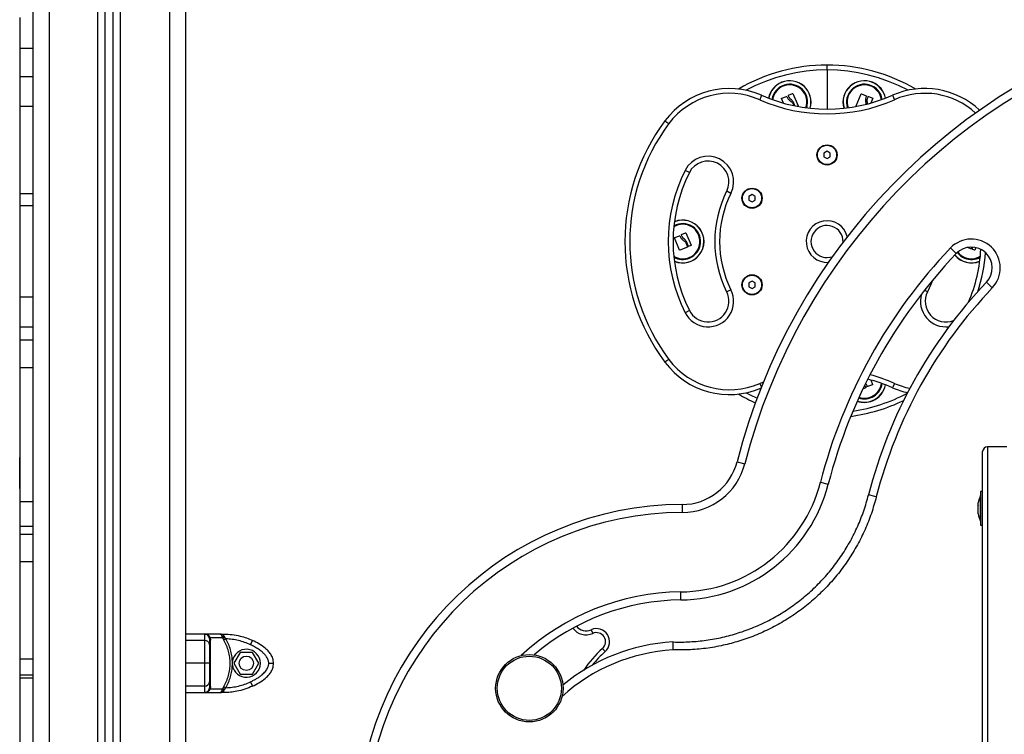
# Model space of a CAD drawing. Units: millimetres. Extents: x 94.9 to 116, y 1463.1 to 1479.1.
# Drawn here: x 111.4 to 112, y 1474.9 to 1475.3 of the extents above; entities that cross this region are included whole.
import ezdxf

# ---------------------------------------------------------------- set-up
doc = ezdxf.new("R2010")
doc.units = ezdxf.units.MM

# ---------------------------------------------------------------- blocks, each defined once
blk = doc.blocks.new('G422-B')
at = {"color": 7, "linetype": 'Continuous', "lineweight": 25}
for p, q in [((43.71937, 7.05749), (43.71937, 6.32283)), ((43.72937, 7.05749), (43.72937, 6.32614)), ((43.68437, 6.30251), (43.68437, 7.04765)), ((43.68887, 6.30605), (43.68887, 7.05053)), ((43.63437, 7.04449), (43.63437, 6.24986)), ((43.64437, 7.04449), (43.64437, 6.25498)), ((43.67487, 6.29382), (43.67487, 7.04475)), ((43.67937, 6.29816), (43.67937, 7.04566)), ((43.62637, 6.83991), (43.62637, 6.85919)), ((43.62637, 6.82214), (43.62637, 6.83991)), ((43.63437, 6.83991), (43.62637, 6.83991)), ((44.12937, 6.82649), (44.12937, 6.82949)), ((44.12937, 6.82649), (44.12937, 6.80209)), ((43.62637, 6.80373), (43.62637, 6.82214)), ((43.63437, 6.82214), (43.62637, 6.82214)), ((44.08859, 6.81067), (44.08738, 6.80793)), ((44.10217, 6.80582), (44.10103, 6.80869)), ((44.10111, 6.80886), (44.10412, 6.81)), ((44.10557, 6.8098), (44.10525, 6.81058)), ((44.10532, 6.81075), (44.10794, 6.81187)), ((44.10811, 6.8118), (44.1113, 6.8041)), ((44.14743, 6.80406), (44.15071, 6.8116)), ((44.15088, 6.81167), (44.15381, 6.81033)), ((44.1547, 6.80917), (44.15502, 6.80995)), ((44.15519, 6.81002), (44.15783, 6.80896)), ((44.1579, 6.80879), (44.15668, 6.80585)), ((44.17016, 6.81067), (44.17137, 6.80793)), ((43.62637, 6.7492), (43.62637, 6.80373)), ((43.63437, 6.80373), (43.62637, 6.80373)), ((44.10806, 6.80559), (44.10862, 6.80424)), ((44.10935, 6.80412), (44.10839, 6.80646)), ((44.11123, 6.80393), (44.1109, 6.80379)), ((44.14778, 6.80378), (44.1475, 6.80389)), ((44.02835, 6.7948), (44.03076, 6.793)), ((44.12937, 6.7758), (44.12737, 6.77465)), ((44.12737, 6.77465), (44.12737, 6.77234)), ((44.12737, 6.77234), (44.12937, 6.77118)), ((44.13137, 6.77465), (44.12937, 6.7758)), ((44.12937, 6.77118), (44.13137, 6.77234)), ((44.13137, 6.77234), (44.13137, 6.77465)), ((44.04356, 6.76252), (44.04087, 6.76386)), ((43.63437, 6.7492), (43.62637, 6.7492)), ((43.62637, 6.74177), (43.62637, 6.7492)), ((44.06948, 6.74952), (44.0668, 6.75087)), ((44.08261, 6.7488), (44.08061, 6.74765)), ((44.08061, 6.74765), (44.08061, 6.74534)), ((44.08461, 6.74765), (44.08261, 6.7488)), ((44.08461, 6.74534), (44.08461, 6.74765)), ((43.62637, 6.68474), (43.62637, 6.74177)), ((43.63437, 6.74177), (43.62637, 6.74177)), ((44.08061, 6.74534), (44.08261, 6.74418)), ((44.08261, 6.74418), (44.08461, 6.74534)), ((44.03735, 6.71412), (44.03433, 6.72176)), ((44.0344, 6.72193), (44.03742, 6.72306)), ((44.03887, 6.72287), (44.03854, 6.72365)), ((44.03861, 6.72381), (44.04123, 6.72494)), ((44.0414, 6.72487), (44.04459, 6.71717)), ((44.0423, 6.71605), (44.03752, 6.71405)), ((44.04136, 6.71866), (44.04237, 6.71621)), ((44.04294, 6.71647), (44.04168, 6.71952)), ((44.04452, 6.717), (44.04311, 6.7164)), ((44.20635, 6.71547), (44.20997, 6.71202)), ((44.219, 6.71498), (44.21697, 6.71582)), ((44.21958, 6.71604), (44.21917, 6.71505)), ((44.21976, 6.71483), (44.22027, 6.71607)), ((44.22208, 6.71576), (44.22142, 6.71416)), ((44.22125, 6.71409), (44.21983, 6.71466)), ((44.08261, 6.6948), (44.08061, 6.69365)), ((44.08061, 6.69365), (44.08061, 6.69134)), ((44.08061, 6.69134), (44.08261, 6.69018)), ((44.08461, 6.69365), (44.08261, 6.6948)), ((44.08261, 6.69018), (44.08461, 6.69134)), ((44.08461, 6.69134), (44.08461, 6.69365)), ((44.2324, 6.69062), (44.22878, 6.69407)), ((43.62637, 6.66615), (43.62637, 6.68474)), ((43.63437, 6.68474), (43.62637, 6.68474)), ((44.06948, 6.68946), (44.0668, 6.68812)), ((44.19195, 6.68812), (44.19004, 6.68908)), ((44.04356, 6.67647), (44.04087, 6.67512)), ((43.62637, 6.6579), (43.62637, 6.66615)), ((43.63437, 6.66615), (43.62637, 6.66615)), ((43.62637, 6.64083), (43.62637, 6.6579)), ((43.63437, 6.6579), (43.62637, 6.6579)), ((44.03076, 6.64598), (44.02835, 6.64419)), ((43.62637, 6.55725), (43.62637, 6.64083)), ((43.63437, 6.64083), (43.62637, 6.64083)), ((44.08738, 6.63106), (44.08978, 6.63208)), ((44.08738, 6.63106), (44.08842, 6.6287)), ((44.15289, 6.62966), (44.15318, 6.62919)), ((44.15318, 6.62919), (44.1535, 6.62841)), ((44.15764, 6.63012), (44.15463, 6.62899)), ((44.15658, 6.63317), (44.15771, 6.63029)), ((44.17137, 6.63106), (44.17016, 6.62831)), ((44.15343, 6.62824), (44.15168, 6.62749)), ((44.22637, 6.08999), (44.22637, 6.58849)), ((44.24137, 6.59149), (44.22937, 6.59149)), ((44.22937, 6.59149), (44.22937, 6.08717)), ((43.62637, 6.58486), (43.62607, 6.58486)), ((43.62607, 6.57516), (43.62607, 6.58486)), ((44.07333, 6.5822), (44.07817, 6.58097)), ((43.62607, 6.56546), (43.62607, 6.57516)), ((44.12526, 6.56934), (44.1301, 6.5681)), ((43.62607, 6.56546), (43.62637, 6.56546)), ((44.22637, 6.56357), (44.22507, 6.56357)), ((44.22507, 6.56357), (44.22507, 6.54257)), ((43.62637, 6.54182), (43.62637, 6.55725)), ((43.63437, 6.55725), (43.62637, 6.55725)), ((44.03906, 6.55549), (44.03908, 6.55049)), ((44.16008, 6.56021), (44.15524, 6.56145)), ((44.2235, 6.55486), (44.2235, 6.55652)), ((44.2235, 6.55652), (44.2235, 6.55652)), ((44.22507, 6.56107), (44.22506, 6.56107)), ((44.22506, 6.54507), (44.22506, 6.56107)), ((44.2235, 6.55141), (44.2235, 6.55474)), ((44.2235, 6.54963), (44.2235, 6.55129)), ((44.22506, 6.54507), (44.22507, 6.54507)), ((43.62637, 6.5367), (43.62637, 6.54182)), ((43.63437, 6.54182), (43.62637, 6.54182)), ((44.22507, 6.54257), (44.22637, 6.54257)), ((43.62637, 6.5197), (43.62637, 6.5367)), ((43.63437, 6.5367), (43.62637, 6.5367)), ((43.62637, 6.45902), (43.62637, 6.5197)), ((43.63437, 6.5197), (43.62637, 6.5197)), ((44.03818, 6.49599), (44.03813, 6.50099)), ((43.98233, 6.47744), (43.98333, 6.47515)), ((43.74137, 6.47077), (43.72937, 6.47077)), ((43.74137, 6.47474), (43.74137, 6.47077)), ((43.75095, 6.47474), (43.74137, 6.47474)), ((43.74423, 6.47267), (43.74387, 6.4734)), ((43.74437, 6.47172), (43.74423, 6.47267)), ((43.74485, 6.47244), (43.74444, 6.47325)), ((43.74485, 6.47244), (43.74506, 6.47097)), ((43.7526, 6.47244), (43.74485, 6.47244)), ((43.75095, 6.47474), (43.75339, 6.47474)), ((43.7526, 6.47244), (43.75229, 6.47325)), ((43.7526, 6.47244), (43.75329, 6.47097)), ((43.7546, 6.47172), (43.75329, 6.47097)), ((43.75339, 6.4734), (43.75339, 6.47474)), ((43.75339, 6.4734), (43.75387, 6.47267)), ((43.7546, 6.47172), (43.75387, 6.47267)), ((43.76995, 6.46805), (43.77123, 6.47077)), ((43.99107, 6.46382), (43.9894, 6.46568)), ((43.62637, 6.4493), (43.62637, 6.45902)), ((43.63437, 6.45902), (43.62637, 6.45902)), ((43.74437, 6.45752), (43.74437, 6.45546)), ((43.75868, 6.45546), (43.75868, 6.45752)), ((43.76348, 6.46324), (43.75958, 6.45649)), ((43.77127, 6.46324), (43.76348, 6.46324)), ((43.77517, 6.45649), (43.77127, 6.46324)), ((43.74137, 6.45649), (43.72937, 6.45649)), ((43.75958, 6.45649), (43.76348, 6.44974)), ((43.77127, 6.44974), (43.77517, 6.45649)), ((43.62637, 6.4493), (43.63437, 6.4493)), ((43.62637, 6.4472), (43.62637, 6.4493)), ((43.62637, 6.37861), (43.62637, 6.4472)), ((43.63437, 6.4472), (43.62637, 6.4472)), ((43.76348, 6.44974), (43.77127, 6.44974)), ((43.76995, 6.44494), (43.77123, 6.44222)), ((43.74137, 6.44222), (43.72937, 6.44222)), ((43.74137, 6.44222), (43.74137, 6.43824)), ((43.74387, 6.43958), (43.74423, 6.44032)), ((43.74423, 6.44032), (43.74437, 6.44126)), ((43.74444, 6.43973), (43.74485, 6.44055)), ((43.74506, 6.44202), (43.74485, 6.44055)), ((43.74485, 6.44055), (43.7526, 6.44055)), ((43.75229, 6.43973), (43.7526, 6.44055)), ((43.75329, 6.44202), (43.7526, 6.44055)), ((43.75329, 6.44202), (43.7546, 6.44126)), ((43.75339, 6.43958), (43.75387, 6.44032)), ((43.75339, 6.43824), (43.75339, 6.43958)), ((43.75387, 6.44032), (43.7546, 6.44126)), ((43.74137, 6.43824), (43.75095, 6.43824)), ((43.75339, 6.43824), (43.75095, 6.43824))]:
    blk.add_line(p, q, dxfattribs=at)
at = {"color": 7, "linetype": 'Continuous', "lineweight": 25, "flags": 128}
for points in [[(44.19504, 6.69525), (44.19403, 6.69267), (44.19195, 6.68812)], [(44.07886, 6.62517), (44.08135, 6.62387), (44.08575, 6.62179)], [(43.74137, 6.47474), (43.73465, 6.47474), (43.72937, 6.47474)], [(43.72937, 6.43824), (43.73609, 6.43824), (43.74137, 6.43824)]]:
    blk.add_lwpolyline(points, dxfattribs=at)
at = {"color": 7, "linetype": 'Continuous', "lineweight": 25}
for centre, radius in [((44.12937, 6.77349), 0.0063), ((44.12937, 6.77349), 0.006), ((44.08261, 6.74649), 0.0063), ((44.08261, 6.74649), 0.006), ((44.08261, 6.69249), 0.0063), ((44.08261, 6.69249), 0.006), ((43.76737, 6.45649), 0.0045), ((43.94379, 6.44092), 0.021), ((43.94379, 6.44092), 0.02)]:
    blk.add_circle(centre, radius, dxfattribs=at)
for centre, radius, start, end in [((44.44586, 6.487), 0.3845, 106.07749, 165.66449), ((44.44586, 6.487), 0.3795, 106.29518, 165.66449), ((44.12937, 6.71949), 0.11, 90, 120.16817), ((44.12937, 6.71949), 0.107, 61.82834, 118.17166), ((44.12937, 6.71949), 0.11, 59.83183, 90), ((44.10608, 6.80643), 0.01335, 343.51957, 112.52267), ((44.10608, 6.80643), 0.01327, 343.45184, 112.52267), ((44.15267, 6.80643), 0.01335, 67.47733, 196.48043), ((44.15267, 6.80643), 0.01327, 67.47733, 196.54816), ((44.06844, 6.76491), 0.05, 66.23425, 143.29799), ((44.10608, 6.80643), 0.01335, 112.52267, 169.43783), ((44.10608, 6.80643), 0.01327, 112.52267, 169.50557), ((44.10608, 6.80643), 0.01117, 341.55875, 171.39866), ((44.10608, 6.80643), 0.01075, 341.11774, 171.83967), ((44.15267, 6.80643), 0.01117, 8.60134, 198.44125), ((44.15267, 6.80643), 0.01075, 8.16033, 198.88226), ((44.15267, 6.80643), 0.01327, 10.49443, 67.47733), ((44.15267, 6.80643), 0.01335, 10.56217, 67.47733), ((44.19031, 6.76491), 0.05, 46.85093, 113.76575), ((44.06844, 6.76491), 0.047, 66.23425, 143.29799), ((44.12937, 6.90329), 0.1042, 246.23425, 293.76575), ((44.12937, 6.90329), 0.1012, 246.23425, 293.76575), ((44.19031, 6.76491), 0.047, 47.59428, 113.76575), ((44.12937, 6.71949), 0.126, 143.29799, 216.70201), ((44.12937, 6.71949), 0.123, 143.29799, 216.70201), ((44.05518, 6.75669), 0.016, 333.37221, 153.37221), ((44.05518, 6.75669), 0.013, 333.37221, 153.37221), ((44.12937, 6.71949), 0.099, 153.37221, 206.62779), ((44.12937, 6.71949), 0.096, 153.37221, 206.62779), ((44.12937, 6.71949), 0.07, 153.37221, 206.62779), ((44.12937, 6.71949), 0.067, 153.37221, 206.62779), ((44.03937, 6.71949), 0.01075, 292.52267, 121.1327), ((44.03937, 6.71949), 0.01117, 292.52267, 119.5347), ((44.03937, 6.71949), 0.01327, 246.82608, 112.52267), ((44.03937, 6.71949), 0.01335, 247.03962, 112.52267), ((44.12937, 6.71949), 0.013, 13.84956, 273.54748), ((44.12937, 6.71949), 0.01, 358.19, 289.20704), ((44.44586, 6.487), 0.331, 136.35133, 165.59559), ((44.21937, 6.70304), 0.018, 316.35133, 136.35133), ((44.21937, 6.70304), 0.013, 316.35133, 136.35133), ((44.03937, 6.71949), 0.01075, 238.8673, 292.52267), ((44.03937, 6.71949), 0.01117, 240.4653, 292.52267), ((44.44586, 6.487), 0.326, 136.35133, 165.59559), ((44.21937, 6.71949), 0.01335, 219.28054, 292.96038), ((44.21937, 6.71949), 0.01327, 219.23375, 293.17392), ((44.21937, 6.71949), 0.01117, 218.01887, 247.47733), ((44.21937, 6.71949), 0.01075, 217.87541, 247.47733), ((44.21937, 6.71949), 0.01117, 247.47733, 299.5347), ((44.21937, 6.71949), 0.01075, 247.47733, 301.1327), ((44.12937, 6.71949), 0.096, 336.82096, 357.10234), ((44.12937, 6.71949), 0.099, 341.54164, 356.03473), ((44.44586, 6.487), 0.3, 136.35133, 165.63067), ((44.44586, 6.487), 0.295, 136.35133, 165.63081), ((44.05518, 6.68229), 0.016, 206.62779, 26.62779), ((44.05518, 6.68229), 0.013, 206.62779, 26.62779), ((44.20357, 6.68229), 0.016, 163.94984, 276.58536), ((44.20357, 6.68229), 0.013, 153.37221, 291.17561), ((44.06844, 6.67407), 0.05, 216.70201, 293.27428), ((44.06844, 6.67407), 0.047, 216.70201, 293.76575), ((44.12937, 6.53569), 0.1042, 66.23425, 75.13396), ((44.15267, 6.63256), 0.01117, 251.42219, 351.39866), ((44.15267, 6.63256), 0.01075, 251.65475, 351.83967), ((44.12937, 6.53569), 0.1012, 66.23425, 75.49962), ((44.15267, 6.63256), 0.01327, 292.52267, 349.50557), ((44.15267, 6.63256), 0.01335, 292.52267, 349.43783), ((44.19031, 6.67407), 0.047, 246.23425, 258.64233), ((44.12937, 6.71949), 0.11, 239.83183, 246.04522), ((44.12937, 6.71949), 0.107, 278.66271, 297.90121), ((44.19031, 6.67407), 0.05, 246.23425, 257.63461), ((44.12937, 6.71949), 0.11, 277.71994, 295.74397), ((44.15267, 6.63256), 0.01335, 250.49017, 292.52267), ((44.15267, 6.63256), 0.01327, 250.51936, 292.52267), ((44.22937, 6.58849), 0.003, 90, 180), ((44.03893, 6.59099), 0.0355, 270.20157, 345.66449), ((44.03893, 6.59099), 0.0405, 270.20157, 345.66449), ((44.03712, 6.59198), 0.091, 270.63417, 345.59559), ((44.03712, 6.59198), 0.096, 270.63417, 345.59559), ((44.03977, 6.35249), 0.203, 90.20157, 177.60057), ((44.24096, 6.55307), 0.01779, 153.27956, 168.83279), ((44.03977, 6.35249), 0.198, 90.20157, 177.60057), ((44.24096, 6.55307), 0.01779, 191.17527, 206.72044), ((44.03977, 6.35249), 0.1485, 90.63417, 132.89402), ((44.03977, 6.35249), 0.1435, 90.63417, 130.43768), ((43.97915, 6.48478), 0.0105, 217.73245, 293.45382), ((43.97915, 6.48478), 0.008, 220.75388, 293.45382), ((43.98559, 6.46992), 0.0082, 311.90877, 113.45382), ((43.98559, 6.46992), 0.0057, 311.90877, 113.45382), ((43.74137, 6.47174), 0.003, 33.57047, 90), ((43.74151, 6.4679), 0.00287, 2.98691, 92.70384), ((43.74428, 6.47381), 0.000575, 224.65439, 285.80853), ((43.74532, 6.47189), 0.000956, 189.91326, 254.806), ((43.75248, 6.47594), 0.0027, 265.82727, 289.58593), ((44.03977, 6.35249), 0.1175, 93.21811, 129.71038), ((43.76737, 6.45649), 0.00875, 186.76333, 173.23577), ((44.03977, 6.35249), 0.1125, 93.32894, 132.2305), ((44.0385, 6.41098), 0.0735, 131.90877, 145.84447), ((44.0385, 6.41098), 0.071, 131.90877, 141.21533), ((43.74151, 6.44509), 0.00287, 267.29616, 357.01309), ((43.74137, 6.44124), 0.003, 270, 326.42953), ((43.74428, 6.43918), 0.000575, 74.19147, 135.34561), ((43.74532, 6.4411), 0.000956, 105.194, 170.08674), ((43.75248, 6.43704), 0.0027, 70.41407, 94.17273)]:
    blk.add_arc(centre, radius, start, end, dxfattribs=at)
for points, knots in [([(44.10103, 6.80869), (44.10103, 6.80871), (44.10102, 6.80874), (44.10103, 6.80877), (44.10103, 6.80879), (44.10105, 6.80882), (44.10106, 6.80884), (44.10108, 6.80885), (44.1011, 6.80886), (44.10111, 6.80886)], [0, 0, 0, 0, 0.248814, 0.37423, 0.498972, 0.623989, 0.749248, 0.874338, 1, 1, 1, 1]), ([(44.10412, 6.81), (44.10414, 6.81), (44.10417, 6.81001), (44.10422, 6.80999), (44.10426, 6.80997), (44.10428, 6.80994), (44.10429, 6.80992)], [0, 0, 0, 0, 0.249395, 0.499507, 0.750919, 1, 1, 1, 1]), ([(44.10429, 6.80992), (44.10454, 6.80937), (44.10505, 6.80827), (44.10601, 6.80751), (44.10648, 6.80713)], [0, 0, 0, 0, 0.501637, 1, 1, 1, 1]), ([(44.10525, 6.81058), (44.10524, 6.8106), (44.10523, 6.81063), (44.10525, 6.81068), (44.10527, 6.81072), (44.1053, 6.81074), (44.10532, 6.81075)], [0, 0, 0, 0, 0.248832, 0.499604, 0.750484, 1, 1, 1, 1]), ([(44.10713, 6.80794), (44.1068, 6.8082), (44.10615, 6.80871), (44.10576, 6.80944), (44.10557, 6.8098)], [0, 0, 0, 0, 0.501205, 1, 1, 1, 1]), ([(44.10648, 6.80713), (44.10681, 6.80693), (44.10745, 6.80654), (44.10786, 6.8059), (44.10806, 6.80559)], [0, 0, 0, 0, 0.501256, 1, 1, 1, 1]), ([(44.10839, 6.80646), (44.10823, 6.80675), (44.10791, 6.80732), (44.10739, 6.80774), (44.10713, 6.80794)], [0, 0, 0, 0, 0.501001, 1, 1, 1, 1]), ([(44.10794, 6.81187), (44.10795, 6.81187), (44.10798, 6.81188), (44.10801, 6.81188), (44.10804, 6.81187), (44.10806, 6.81186), (44.10808, 6.81184), (44.1081, 6.81181), (44.10811, 6.8118)], [0, 0, 0, 0, 0.248925, 0.3743666, 0.4992067, 0.6265688, 0.7492886, 1, 1, 1, 1]), ([(44.15071, 6.8116), (44.15072, 6.81162), (44.15073, 6.81164), (44.15076, 6.81166), (44.15078, 6.81167), (44.1508, 6.81168), (44.15083, 6.81168), (44.15085, 6.81168), (44.15087, 6.81167), (44.15088, 6.81167)], [0, 0, 0, 0, 0.248814, 0.37423, 0.498972, 0.623989, 0.749248, 0.874338, 1, 1, 1, 1]), ([(44.15387, 6.81016), (44.15366, 6.80959), (44.15325, 6.80846), (44.15338, 6.80724), (44.15345, 6.80664)], [0, 0, 0, 0, 0.501637, 1, 1, 1, 1]), ([(44.15381, 6.81033), (44.15382, 6.81032), (44.15385, 6.81031), (44.15388, 6.81026), (44.15389, 6.81021), (44.15388, 6.81018), (44.15387, 6.81016)], [0, 0, 0, 0, 0.2493955, 0.4995067, 0.7509185, 1, 1, 1, 1]), ([(44.15448, 6.80676), (44.15443, 6.80717), (44.15433, 6.80799), (44.15457, 6.80878), (44.1547, 6.80917)], [0, 0, 0, 0, 0.501205, 1, 1, 1, 1]), ([(44.15502, 6.80995), (44.15503, 6.80996), (44.15504, 6.80999), (44.15509, 6.81002), (44.15514, 6.81003), (44.15517, 6.81002), (44.15519, 6.81002)], [0, 0, 0, 0, 0.248832, 0.499604, 0.750484, 1, 1, 1, 1]), ([(44.15783, 6.80896), (44.15784, 6.80895), (44.15787, 6.80894), (44.15789, 6.80891), (44.1579, 6.80889), (44.15791, 6.80886), (44.15791, 6.80883), (44.15791, 6.80881), (44.1579, 6.80879)], [0, 0, 0, 0, 0.248925, 0.374367, 0.499207, 0.626569, 0.749289, 1, 1, 1, 1]), ([(44.1113, 6.8041), (44.1113, 6.80409), (44.11131, 6.80406), (44.11131, 6.80403), (44.1113, 6.804), (44.11129, 6.80398), (44.11127, 6.80396), (44.11124, 6.80394), (44.11123, 6.80393)], [0, 0, 0, 0, 0.250271, 0.372709, 0.499544, 0.626915, 0.749664, 1, 1, 1, 1]), ([(44.1475, 6.80389), (44.1475, 6.8039), (44.14748, 6.80391), (44.14746, 6.80392), (44.14744, 6.80394), (44.14743, 6.80396), (44.14743, 6.80399), (44.14742, 6.80402), (44.14743, 6.80405), (44.14743, 6.80406)], [0, 0, 0, 0, 0.125461, 0.250089, 0.375461, 0.500268, 0.625209, 0.750564, 1, 1, 1, 1]), ([(44.15345, 6.80664), (44.15355, 6.80627), (44.15369, 6.80579), (44.1536, 6.80532), (44.15358, 6.80521)], [0, 0, 0, 0, 0.772581, 1, 1, 1, 1]), ([(44.15445, 6.80541), (44.15448, 6.80553), (44.15459, 6.80597), (44.15453, 6.80643), (44.15448, 6.80676)], [0, 0, 0, 0, 0.275372, 1, 1, 1, 1]), ([(44.03433, 6.72176), (44.03432, 6.72178), (44.03432, 6.7218), (44.03432, 6.72184), (44.03433, 6.72186), (44.03434, 6.72188), (44.03436, 6.7219), (44.03438, 6.72192), (44.03439, 6.72193), (44.0344, 6.72193)], [0, 0, 0, 0, 0.248814, 0.37423, 0.498972, 0.623989, 0.749248, 0.874338, 1, 1, 1, 1]), ([(44.03742, 6.72306), (44.03743, 6.72307), (44.03747, 6.72308), (44.03752, 6.72306), (44.03756, 6.72303), (44.03757, 6.723), (44.03758, 6.72299)], [0, 0, 0, 0, 0.249395, 0.499507, 0.750919, 1, 1, 1, 1]), ([(44.03758, 6.72299), (44.03784, 6.72244), (44.03834, 6.72134), (44.0393, 6.72058), (44.03978, 6.7202)], [0, 0, 0, 0, 0.501637, 1, 1, 1, 1]), ([(44.03854, 6.72365), (44.03854, 6.72366), (44.03853, 6.7237), (44.03854, 6.72375), (44.03857, 6.72379), (44.0386, 6.72381), (44.03861, 6.72381)], [0, 0, 0, 0, 0.248832, 0.499604, 0.750484, 1, 1, 1, 1]), ([(44.04042, 6.72101), (44.04009, 6.72127), (44.03944, 6.72178), (44.03906, 6.7225), (44.03887, 6.72287)], [0, 0, 0, 0, 0.501205, 1, 1, 1, 1]), ([(44.04123, 6.72494), (44.04125, 6.72494), (44.04127, 6.72495), (44.0413, 6.72494), (44.04133, 6.72494), (44.04135, 6.72493), (44.04138, 6.7249), (44.04139, 6.72488), (44.0414, 6.72487)], [0, 0, 0, 0, 0.248925, 0.374367, 0.499207, 0.626569, 0.749289, 1, 1, 1, 1]), ([(44.03978, 6.7202), (44.0401, 6.72), (44.04074, 6.7196), (44.04115, 6.71897), (44.04136, 6.71866)], [0, 0, 0, 0, 0.501256, 1, 1, 1, 1]), ([(44.04168, 6.71952), (44.04152, 6.71981), (44.0412, 6.72039), (44.04068, 6.7208), (44.04042, 6.72101)], [0, 0, 0, 0, 0.501001, 1, 1, 1, 1]), ([(44.04237, 6.71621), (44.04238, 6.7162), (44.04239, 6.71617), (44.04237, 6.71611), (44.04235, 6.71608), (44.04232, 6.71606), (44.04231, 6.71605), (44.0423, 6.71605)], [0, 0, 0, 0, 0.24988, 0.498967, 0.749143, 0.8722, 1, 1, 1, 1]), ([(44.04311, 6.7164), (44.0431, 6.7164), (44.04309, 6.71639), (44.04305, 6.71639), (44.04301, 6.7164), (44.04297, 6.71643), (44.04295, 6.71645), (44.04294, 6.71647)], [0, 0, 0, 0, 0.125228, 0.25062, 0.500191, 0.749789, 1, 1, 1, 1]), ([(44.04459, 6.71717), (44.0446, 6.71715), (44.0446, 6.71713), (44.0446, 6.7171), (44.04459, 6.71707), (44.04458, 6.71705), (44.04456, 6.71702), (44.04454, 6.71701), (44.04452, 6.717)], [0, 0, 0, 0, 0.2502714, 0.3727092, 0.4995444, 0.6269151, 0.7496638, 1, 1, 1, 1]), ([(44.21917, 6.71505), (44.21916, 6.71504), (44.21915, 6.71501), (44.2191, 6.71498), (44.21906, 6.71497), (44.21903, 6.71498), (44.21901, 6.71498), (44.219, 6.71498)], [0, 0, 0, 0, 0.24988, 0.498967, 0.749143, 0.8722, 1, 1, 1, 1]), ([(44.03752, 6.71405), (44.03751, 6.71405), (44.03749, 6.71404), (44.03747, 6.71404), (44.03744, 6.71404), (44.03742, 6.71405), (44.03739, 6.71406), (44.03737, 6.71408), (44.03736, 6.71411), (44.03735, 6.71412)], [0, 0, 0, 0, 0.125461, 0.250089, 0.375461, 0.500268, 0.625209, 0.750564, 1, 1, 1, 1]), ([(44.21983, 6.71466), (44.21982, 6.71467), (44.2198, 6.71467), (44.21978, 6.7147), (44.21975, 6.71473), (44.21974, 6.71478), (44.21975, 6.71482), (44.21976, 6.71483)], [0, 0, 0, 0, 0.125228, 0.25062, 0.500191, 0.749789, 1, 1, 1, 1]), ([(44.22142, 6.71416), (44.22141, 6.71414), (44.2214, 6.71412), (44.22137, 6.7141), (44.22135, 6.71409), (44.22132, 6.71408), (44.22129, 6.71408), (44.22126, 6.71408), (44.22125, 6.71409)], [0, 0, 0, 0, 0.250271, 0.372709, 0.499544, 0.626915, 0.749664, 1, 1, 1, 1]), ([(44.15446, 6.62906), (44.15423, 6.62964), (44.15399, 6.63027), (44.15349, 6.63072), (44.15344, 6.63076)], [0, 0, 0, 0, 0.905049, 1, 1, 1, 1]), ([(44.15463, 6.62899), (44.15461, 6.62899), (44.15458, 6.62898), (44.15453, 6.62899), (44.15448, 6.62902), (44.15447, 6.62905), (44.15446, 6.62906)], [0, 0, 0, 0, 0.249395, 0.499507, 0.750919, 1, 1, 1, 1]), ([(44.15771, 6.63029), (44.15772, 6.63027), (44.15773, 6.63025), (44.15772, 6.63022), (44.15771, 6.63019), (44.1577, 6.63017), (44.15768, 6.63015), (44.15766, 6.63013), (44.15765, 6.63013), (44.15764, 6.63012)], [0, 0, 0, 0, 0.248814, 0.37423, 0.498972, 0.623989, 0.749248, 0.874338, 1, 1, 1, 1]), ([(44.1535, 6.62841), (44.1535, 6.62839), (44.15351, 6.62836), (44.1535, 6.62831), (44.15347, 6.62826), (44.15344, 6.62825), (44.15343, 6.62824)], [0, 0, 0, 0, 0.248832, 0.499604, 0.750484, 1, 1, 1, 1]), ([(44.03318, 6.46981), (44.03332, 6.4698), (44.03688, 6.46969), (44.04387, 6.46977), (44.05409, 6.47076), (44.0642, 6.4726), (44.07411, 6.47527), (44.08375, 6.47879), (44.09307, 6.4831), (44.102, 6.48818), (44.11048, 6.49399), (44.11844, 6.50052), (44.12584, 6.50773), (44.13261, 6.51552), (44.1387, 6.52385), (44.14404, 6.53268), (44.1486, 6.54194), (44.15244, 6.55153), (44.15431, 6.55815), (44.15524, 6.56145)], [0, 0, 0, 0, 0.002652, 0.06471, 0.126989, 0.189268, 0.251326, 0.313384, 0.375664, 0.437944, 0.500002, 0.562396, 0.625014, 0.687633, 0.750026, 0.812402, 0.875002, 0.937611, 1, 1, 1, 1]), ([(44.16008, 6.56021), (44.15911, 6.55677), (44.15717, 6.54989), (44.15317, 6.5399), (44.14842, 6.53026), (44.14287, 6.52108), (44.13653, 6.51241), (44.12948, 6.50429), (44.12177, 6.49679), (44.11348, 6.48999), (44.10466, 6.48394), (44.09536, 6.47865), (44.08565, 6.47416), (44.07583, 6.47058), (44.06566, 6.46779), (44.05518, 6.46586), (44.04423, 6.46473), (44.0369, 6.46478), (44.03324, 6.4648)], [0, 0, 0, 0, 0.06246, 0.125141, 0.187814, 0.250262, 0.312745, 0.375454, 0.438163, 0.500645, 0.562793, 0.625163, 0.687532, 0.74968, 0.807856, 0.871862, 0.93599, 1, 1, 1, 1]), ([(44.2235, 6.55486), (44.2235, 6.55482), (44.2235, 6.55478), (44.2235, 6.55474), (44.2235, 6.55474)], [0, 0, 0, 0, 0.972896, 1, 1, 1, 1]), ([(44.2235, 6.55141), (44.2235, 6.55137), (44.2235, 6.55133), (44.2235, 6.5513), (44.2235, 6.55129)], [0, 0, 0, 0, 0.971672, 1, 1, 1, 1]), ([(44.2235, 6.54963), (44.2235, 6.54963), (44.2235, 6.54963), (44.2235, 6.54963), (44.2235, 6.54963)], [0, 0, 0, 0, 0.946239, 1, 1, 1, 1]), ([(43.74137, 6.47077), (43.74137, 6.47008), (43.74137, 6.4687), (43.74137, 6.46643), (43.74137, 6.46419), (43.74137, 6.46212), (43.74137, 6.45955), (43.74137, 6.45754), (43.74137, 6.45649)], [0, 0, 0, 0, 0.224108, 0.455685, 0.57658, 0.705555, 0.846199, 1, 1, 1, 1]), ([(43.74195, 6.47468), (43.74206, 6.47467), (43.74245, 6.47464), (43.74312, 6.47438), (43.74389, 6.47392), (43.74426, 6.47346), (43.74444, 6.47325)], [0, 0, 0, 0, 0.1059241, 0.4078263, 0.7235229, 1, 1, 1, 1]), ([(43.74485, 6.47244), (43.74467, 6.47246), (43.74435, 6.47248), (43.74426, 6.47261), (43.74423, 6.47267)], [0, 0, 0, 0, 0.56, 1, 1, 1, 1]), ([(43.74437, 6.47172), (43.74437, 6.47164), (43.74437, 6.47149), (43.74437, 6.47073), (43.74437, 6.46963), (43.74437, 6.46858), (43.74437, 6.46805)], [0, 0, 0, 0, 0.249876, 0.500001, 0.749972, 1, 1, 1, 1]), ([(43.74506, 6.44202), (43.74505, 6.44313), (43.74501, 6.44536), (43.74498, 6.44897), (43.74496, 6.4527), (43.74496, 6.45651), (43.74496, 6.46031), (43.74498, 6.46403), (43.74501, 6.46764), (43.74505, 6.46985), (43.74506, 6.47097)], [0, 0, 0, 0, 0.125111, 0.249727, 0.375466, 0.500298, 0.625427, 0.750859, 0.875037, 1, 1, 1, 1]), ([(43.75229, 6.47325), (43.75219, 6.47346), (43.75198, 6.47392), (43.75165, 6.47438), (43.7513, 6.47469), (43.75106, 6.47472), (43.75095, 6.47474)], [0, 0, 0, 0, 0.230766, 0.494311, 0.745396, 1, 1, 1, 1]), ([(43.75339, 6.4734), (43.75322, 6.47359), (43.75286, 6.474), (43.75205, 6.47458), (43.75139, 6.47468), (43.75095, 6.47474)], [0, 0, 0, 0, 0.230981, 0.4927, 1, 1, 1, 1]), ([(43.75128, 6.47472), (43.75125, 6.47472), (43.7512, 6.47472), (43.75115, 6.47472), (43.75112, 6.47472)], [0, 0, 0, 0, 0.500067, 1, 1, 1, 1]), ([(43.7526, 6.47244), (43.75281, 6.47246), (43.75319, 6.47248), (43.75366, 6.47261), (43.75387, 6.47267)], [0, 0, 0, 0, 0.56, 1, 1, 1, 1]), ([(43.75329, 6.44202), (43.7539, 6.44313), (43.75511, 6.44535), (43.75634, 6.44895), (43.75712, 6.45268), (43.75737, 6.45648), (43.75712, 6.46029), (43.75635, 6.46402), (43.75511, 6.46763), (43.7539, 6.46985), (43.75329, 6.47097)], [0, 0, 0, 0, 0.124963, 0.249141, 0.374573, 0.499702, 0.624534, 0.750273, 0.874889, 1, 1, 1, 1]), ([(43.75339, 6.47474), (43.7551, 6.47468), (43.75854, 6.47456), (43.76327, 6.47364), (43.76752, 6.47238), (43.76999, 6.4713), (43.77123, 6.47077)], [0, 0, 0, 0, 0.279258, 0.560179, 0.780742, 1, 1, 1, 1]), ([(43.75868, 6.45752), (43.7586, 6.45876), (43.75843, 6.46125), (43.75758, 6.46489), (43.75636, 6.46843), (43.75519, 6.47062), (43.7546, 6.47172)], [0, 0, 0, 0, 0.249707, 0.500666, 0.749623, 1, 1, 1, 1]), ([(43.76995, 6.46805), (43.76874, 6.46858), (43.76631, 6.46963), (43.76248, 6.47073), (43.75857, 6.47149), (43.75592, 6.47164), (43.7546, 6.47172)], [0, 0, 0, 0, 0.249876, 0.500001, 0.749972, 1, 1, 1, 1]), ([(43.78437, 6.45649), (43.78426, 6.45754), (43.78405, 6.45955), (43.78264, 6.46212), (43.78098, 6.46419), (43.77858, 6.46643), (43.77536, 6.4687), (43.77259, 6.47008), (43.77123, 6.47077)], [0, 0, 0, 0, 0.153801, 0.294445, 0.42342, 0.544315, 0.775892, 1, 1, 1, 1]), ([(44.03318, 6.46981), (44.03318, 6.46975), (44.03318, 6.46964), (44.03319, 6.46878), (44.03321, 6.46751), (44.03322, 6.46612), (44.03323, 6.46519), (44.03324, 6.46482), (44.03324, 6.4648)], [0, 0, 0, 0, 0.214423, 0.428844, 0.643356, 0.858068, 0.993961, 1, 1, 1, 1]), ([(43.74437, 6.46805), (43.74437, 6.46773), (43.74437, 6.46711), (43.74437, 6.46605), (43.74437, 6.4649), (43.74437, 6.46373), (43.74437, 6.46261), (43.74437, 6.46157), (43.74437, 6.46024), (43.74437, 6.45859), (43.74437, 6.45716), (43.74437, 6.45649)], [0, 0, 0, 0, 0.128642, 0.25013, 0.379977, 0.500023, 0.58974, 0.672807, 0.749954, 0.88192, 1, 1, 1, 1]), ([(43.78137, 6.45649), (43.78131, 6.45716), (43.7812, 6.4582), (43.78063, 6.45951), (43.77989, 6.46077), (43.77874, 6.46217), (43.77703, 6.46377), (43.77496, 6.46531), (43.77254, 6.46678), (43.77082, 6.46763), (43.76995, 6.46805)], [0, 0, 0, 0, 0.118056, 0.181803, 0.250307, 0.375752, 0.50009, 0.662214, 0.830098, 1, 1, 1, 1]), ([(43.74137, 6.45649), (43.74137, 6.45544), (43.74137, 6.45343), (43.74137, 6.45086), (43.74137, 6.44879), (43.74137, 6.44655), (43.74137, 6.44429), (43.74137, 6.4429), (43.74137, 6.44222)], [0, 0, 0, 0, 0.154178, 0.294386, 0.423258, 0.544293, 0.77598, 1, 1, 1, 1]), ([(43.74437, 6.45649), (43.74432, 6.45649), (43.74421, 6.45649), (43.7434, 6.45649), (43.74239, 6.45649), (43.7417, 6.45649), (43.74137, 6.45649)], [0, 0, 0, 0, 0.270261, 0.562429, 0.789736, 1, 1, 1, 1]), ([(43.74437, 6.45649), (43.74437, 6.45582), (43.74437, 6.45479), (43.74437, 6.45348), (43.74437, 6.45222), (43.74437, 6.45081), (43.74437, 6.44921), (43.74437, 6.44768), (43.74437, 6.4462), (43.74437, 6.44536), (43.74437, 6.44494)], [0, 0, 0, 0, 0.118033, 0.181766, 0.250253, 0.375591, 0.500067, 0.662267, 0.830165, 1, 1, 1, 1]), ([(43.7546, 6.44126), (43.75519, 6.44236), (43.75636, 6.44455), (43.75758, 6.44808), (43.75842, 6.45173), (43.7586, 6.45422), (43.75868, 6.45546)], [0, 0, 0, 0, 0.250427, 0.498896, 0.749195, 1, 1, 1, 1]), ([(43.76995, 6.44494), (43.77061, 6.44525), (43.77188, 6.44587), (43.77376, 6.44694), (43.77552, 6.44808), (43.77705, 6.44926), (43.77828, 6.45038), (43.77925, 6.45142), (43.78024, 6.45274), (43.78115, 6.4544), (43.7813, 6.45582), (43.78137, 6.45649)], [0, 0, 0, 0, 0.12859, 0.250032, 0.379944, 0.500046, 0.589775, 0.672853, 0.750007, 0.881943, 1, 1, 1, 1]), ([(43.77123, 6.44222), (43.77259, 6.4429), (43.77536, 6.44429), (43.77858, 6.44655), (43.78098, 6.44879), (43.78264, 6.45086), (43.78405, 6.45343), (43.78426, 6.45544), (43.78437, 6.45649)], [0, 0, 0, 0, 0.22402, 0.455707, 0.576742, 0.705614, 0.845822, 1, 1, 1, 1]), ([(43.78137, 6.45649), (43.7818, 6.45649), (43.78268, 6.45649), (43.78369, 6.45649), (43.78428, 6.45649), (43.78434, 6.45649), (43.78437, 6.45649)], [0, 0, 0, 0, 0.2702613, 0.5624294, 0.7897364, 1, 1, 1, 1]), ([(43.74437, 6.44494), (43.74437, 6.44441), (43.74437, 6.44335), (43.74437, 6.44226), (43.74437, 6.4415), (43.74437, 6.44134), (43.74437, 6.44126)], [0, 0, 0, 0, 0.249876, 0.500001, 0.749972, 1, 1, 1, 1]), ([(43.7546, 6.44126), (43.75592, 6.44134), (43.75857, 6.4415), (43.76248, 6.44226), (43.76631, 6.44335), (43.76874, 6.44441), (43.76995, 6.44494)], [0, 0, 0, 0, 0.249876, 0.500001, 0.749972, 1, 1, 1, 1]), ([(43.74444, 6.43973), (43.74426, 6.43952), (43.74388, 6.43907), (43.74313, 6.4386), (43.74227, 6.4383), (43.74167, 6.43826), (43.74137, 6.43824)], [0, 0, 0, 0, 0.230781, 0.494308, 0.745394, 1, 1, 1, 1]), ([(43.74423, 6.44032), (43.74428, 6.44039), (43.74438, 6.44051), (43.7447, 6.44054), (43.74485, 6.44055)], [0, 0, 0, 0, 0.56, 1, 1, 1, 1]), ([(43.75095, 6.43824), (43.75106, 6.43826), (43.7513, 6.4383), (43.75165, 6.4386), (43.75198, 6.43907), (43.75219, 6.43952), (43.75229, 6.43973)], [0, 0, 0, 0, 0.254275, 0.506085, 0.769382, 1, 1, 1, 1]), ([(43.75095, 6.43824), (43.75139, 6.43831), (43.75205, 6.43841), (43.75286, 6.43899), (43.75322, 6.43939), (43.75339, 6.43958)], [0, 0, 0, 0, 0.507693, 0.769191, 1, 1, 1, 1]), ([(43.7526, 6.44055), (43.75281, 6.44053), (43.75319, 6.4405), (43.75366, 6.44037), (43.75387, 6.44032)], [0, 0, 0, 0, 0.56, 1, 1, 1, 1]), ([(43.77123, 6.44222), (43.76965, 6.44155), (43.76648, 6.44019), (43.76182, 6.43902), (43.75744, 6.43835), (43.75473, 6.43828), (43.75339, 6.43824)], [0, 0, 0, 0, 0.279258, 0.560179, 0.780742, 1, 1, 1, 1])]:
    blk.add_open_spline(points, degree=3, knots=knots, dxfattribs=at)

msp = doc.modelspace()

# ---------------------------------------------------------------- block references
msp.add_blockref('G422-B', (67.74415, 1468.45546))

doc.saveas('drawing.dxf')
